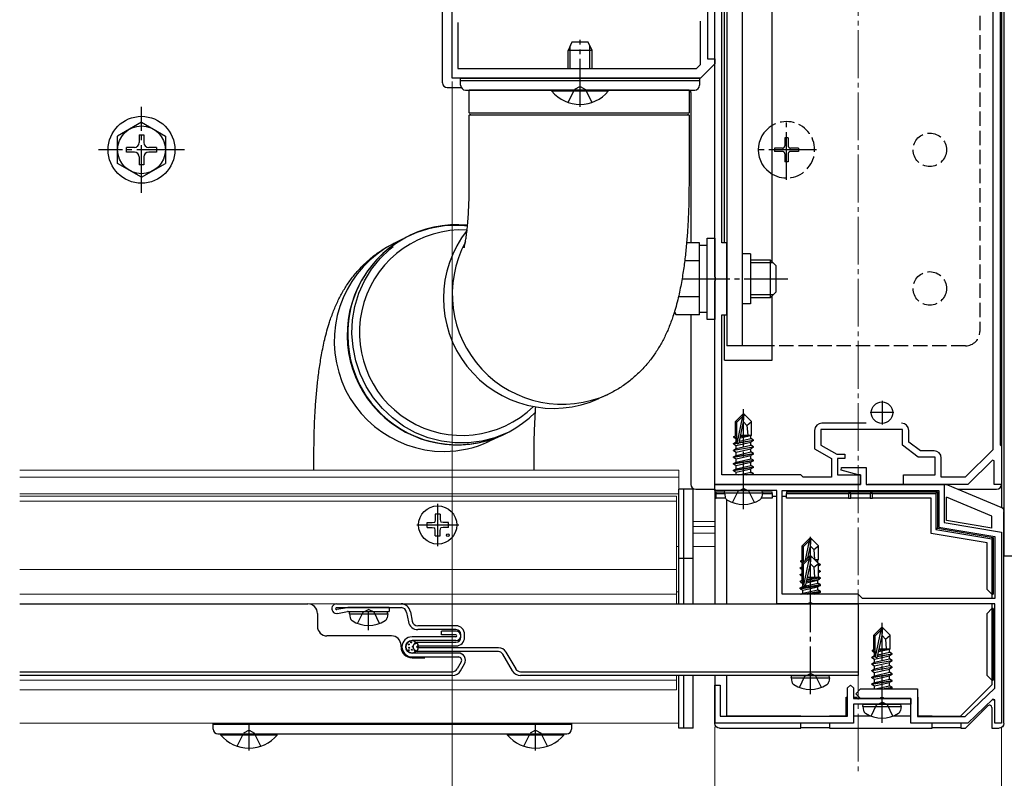
# Model space of a CAD drawing. Extents: x 0 to 2625, y 0 to 3928.
# Drawn here: x 1724 to 1930, y 1998 to 2157 of the extents above; entities that cross this region are included whole.
import ezdxf

# ---------------------------------------------------------------- set-up
doc = ezdxf.new("R2010")
doc.units = 0
doc.linetypes.add('YCENTER_1', pattern=[13, 10, -1, 1, -1])
doc.linetypes.add('YHIDDEN_1', pattern=[4, 3, -1])
for name, color, linetype, lineweight in [('YKK_11', 7, 'CONTINUOUS', 30), ('YKK_12', 2, 'CONTINUOUS', 13), ('YKK_13', 4, 'CONTINUOUS', 30), ('YKK_D', 6, 'CONTINUOUS', 13)]:
    doc.layers.add(name, color=color, linetype=linetype, lineweight=lineweight)

msp = doc.modelspace()

# ---------------------------------------------------------------- linework, layer by layer
at = {"layer": 'YKK_11', "linetype": 'ByBlock', "lineweight": -2, "ltscale": 0.5}
for p, q in [((1927.2, 2223.2), (1927.2, 2067.22)), ((1928.7, 2221.7), (1928.7, 2068.3)), ((1869, 2103.46), (1869, 2194.54)), ((1870.5, 2110.5), (1870.5, 2187.5)), ((1814, 2145), (1814, 2180)), ((1867.5, 2178.5), (1867.5, 2149)), ((1815.2, 2156.6), (1815.2, 2147)), ((1866, 2147.83), (1866, 2156.94)), ((1865.17, 2147), (1866, 2147.83)), ((1869, 2148), (1866, 2145)), ((1867.5, 2149), (1869, 2149)), ((1869, 2149), (1869, 2148)), ((1815.2, 2147), (1865.17, 2147)), ((1866, 2145), (1814, 2145)), ((1871.5, 2110.5), (1870.5, 2110.5)), ((1871.5, 2095.5), (1871.5, 2110.5)), ((1869.12, 2103.27), (1869, 2103.46)), ((1869, 2102.54), (1869.12, 2102.72)), ((1869, 2060), (1869, 2102.54)), ((1869.12, 2102.72), (1869.12, 2103.27)), ((1870.5, 2062), (1870.5, 2095.5)), ((1870.5, 2095.5), (1871.5, 2095.5)), ((1908.3, 2071.5), (1891.2, 2071.5)), ((1891.2, 2071.5), (1891.2, 2068.2)), ((1900.71, 2072.8), (1891.4, 2072.8)), ((1908.3, 2068.2), (1908.3, 2071.5)), ((1889.9, 2071.3), (1889.9, 2067.44)), ((1909.6, 2068.84), (1909.6, 2071.3)), ((1889.9, 2067.44), (1893.4, 2065.44)), ((1891.2, 2068.2), (1894.53, 2066.3)), ((1911.6, 2065.7), (1908.3, 2068.2)), ((1912.04, 2067), (1909.6, 2068.84)), ((1927.2, 2067.22), (1921.39, 2061.5)), ((1928.7, 2068.3), (1929, 2068)), ((1929, 2068), (1929, 2060)), ((1893.4, 2065.44), (1893.4, 2061.5)), ((1894.53, 2066.3), (1896.2, 2066.3)), ((1896.2, 2065.4), (1894.7, 2065.4)), ((1894.7, 2065.4), (1894.7, 2062)), ((1896.2, 2066.3), (1896.2, 2065.4)), ((1915.1, 2065.7), (1911.6, 2065.7)), ((1914.9, 2067), (1912.04, 2067)), ((1915.1, 2062), (1915.1, 2065.7)), ((1916.4, 2061.5), (1916.4, 2065.5)), ((1895.47, 2062.98), (1895.54, 2063.5)), ((1895.54, 2063.5), (1900.7, 2063.5)), ((1900.7, 2063.5), (1900.7, 2060)), ((1927.13, 2065.05), (1922, 2060)), ((1927.5, 2064.9), (1927.13, 2065.05)), ((1927.5, 2060), (1927.5, 2064.9)), ((1887, 2062), (1870.5, 2062)), ((1887.5, 2061.5), (1887, 2062)), ((1893.4, 2061.5), (1887.5, 2061.5)), ((1894.7, 2062), (1899.5, 2062)), ((1899, 2062), (1895.47, 2062.98)), ((1899.5, 2062), (1899, 2062)), ((1899.5, 2062), (1899.5, 2060)), ((1899.5, 2060), (1899.5, 2062)), ((1908.5, 2060), (1908.5, 2062)), ((1908.5, 2062), (1915.1, 2062)), ((1921.39, 2061.5), (1916.4, 2061.5)), ((1899.5, 2060), (1869, 2060)), ((1869, 2058.7), (1869, 2060)), ((1869, 2060), (1899.5, 2060)), ((1900.7, 2060), (1917, 2060)), ((1922, 2060), (1908.5, 2060)), ((1917, 2060), (1917, 2052)), ((1929, 2060), (1927.5, 2060)), ((1874.54, 2058.7), (1869, 2058.7)), ((1874.73, 2058.82), (1874.54, 2058.7)), ((1875.27, 2058.82), (1874.73, 2058.82)), ((1875.46, 2058.7), (1875.27, 2058.82)), ((1882, 2058.7), (1875.46, 2058.7)), ((1882, 2035), (1882, 2058.7)), ((1883.1, 2058.7), (1915.9, 2058.7)), ((1883.1, 2037), (1883.1, 2058.7)), ((1915.9, 2058.7), (1915.9, 2051.07)), ((1915.9, 2051.07), (1927.6, 2049.12)), ((1917, 2052), (1929, 2050)), ((1927.6, 2049.12), (1927.6, 2036.1)), ((1929, 2050), (1929, 2010)), ((1899, 2037), (1883.1, 2037)), ((1899.9, 2036.1), (1899, 2037)), ((1888.54, 2035), (1882, 2035)), ((1888.73, 2035.12), (1888.54, 2035)), ((1889.27, 2035.12), (1888.73, 2035.12)), ((1889.46, 2035), (1889.27, 2035.12)), ((1927.6, 2035), (1889.46, 2035)), ((1927.6, 2036.1), (1899.9, 2036.1)), ((1927.6, 2017.35), (1927.6, 2035)), ((1869, 2010), (1869, 2018)), ((1869, 2018), (1870.1, 2018)), ((1870.1, 2018), (1870.1, 2011.5)), ((1896.8, 2017.4), (1897.4, 2018)), ((1897.4, 2018), (1898, 2017.4)), ((1896.8, 2011.5), (1896.8, 2017.4)), ((1898, 2017.4), (1898, 2015.2)), ((1898.5, 2016.2), (1899.5, 2017.2)), ((1899.5, 2015.2), (1898.5, 2016.2)), ((1899.5, 2017.2), (1911.4, 2017.2)), ((1911.4, 2017.2), (1911.4, 2011.4)), ((1921.44, 2011.4), (1927.6, 2017.35)), ((1898, 2015.2), (1910, 2015.2)), ((1903.54, 2014), (1898, 2014)), ((1898, 2014), (1898, 2010)), ((1903.54, 2015.2), (1899.5, 2015.2)), ((1903.73, 2015.32), (1903.54, 2015.2)), ((1903.73, 2014.12), (1903.54, 2014)), ((1904.27, 2015.32), (1903.73, 2015.32)), ((1904.27, 2014.12), (1903.73, 2014.12)), ((1904.46, 2015.2), (1904.27, 2015.32)), ((1904.46, 2014), (1904.27, 2014.12)), ((1910, 2015.2), (1904.46, 2015.2)), ((1910, 2014), (1904.46, 2014)), ((1910, 2010), (1910, 2015.2)), ((1910, 2015.2), (1910, 2014)), ((1927.23, 2015.05), (1922, 2010)), ((1927.6, 2014.9), (1927.23, 2015.05)), ((1927.6, 2010), (1927.6, 2014.9)), ((1898, 2010), (1869, 2010)), ((1870.1, 2011.5), (1896.8, 2011.5)), ((1922, 2010), (1910, 2010)), ((1911.4, 2011.4), (1921.44, 2011.4)), ((1929, 2010), (1927.6, 2010))]:
    msp.add_line(p, q, dxfattribs=at)
at = {"layer": 'YKK_11', "ltscale": 0.5}
for p, q in [((1904, 2077.5), (1904, 2072.5)), ((1906.5, 2075), (1901.5, 2075))]:
    msp.add_line(p, q, dxfattribs=at)
at = {"layer": 'YKK_11', "linetype": 'ByBlock', "lineweight": -2, "ltscale": 0.5}
for centre, start, end in [((1891.4, 2071.3), 90, 180), ((1908.1, 2071.3), 0, 90), ((1914.9, 2065.5), 0, 90)]:
    msp.add_arc(centre, 1.5, start, end, dxfattribs=at)
at = {"layer": 'YKK_12', "linetype": 'YCENTER_1'}
msp.add_line((1899, 2493), (1899, 1999), dxfattribs=at)
at = {"layer": 'YKK_12'}
for p, q in [((1929, 2055.2), (1929, 2252)), ((1861.5, 2063), (1723.5, 2063)), ((1861.5, 2061.5), (1723.5, 2061.5)), ((1861.5, 2063), (1861.5, 2035)), ((1861.5, 2058), (1723.5, 2058)), ((1861, 2057.5), (1723.5, 2057.5)), ((1861, 2035), (1861, 2057.5)), ((1861, 2056.5), (1723.5, 2056.5)), ((1869, 2052.2), (1864.5, 2052.2)), ((1869, 2051.2), (1864.5, 2051.2)), ((1869, 2049.8), (1864.5, 2049.8)), ((1861.5, 2047), (1861, 2047)), ((1869, 2047), (1864.5, 2047)), ((1861, 2042.2), (1723.5, 2042.2)), ((1861, 2037), (1723.5, 2037)), ((1861.5, 2037.5), (1861, 2037.5)), ((1861, 2035), (1723.5, 2035)), ((1861, 2017), (1861, 2020)), ((1861.5, 2020), (1861.5, 2010)), ((1861, 2019), (1723.5, 2019)), ((1861, 2017), (1723.5, 2017)), ((1861.5, 2010), (1723.5, 2010))]:
    msp.add_line(p, q, dxfattribs=at)
at = {"layer": 'YKK_13'}
for p, q in [((1929, 2254), (1929, 2055.2)), ((1929.5, 2253), (1929.5, 2045)), ((1929, 2231), (1929, 2060)), ((1871.5, 2209), (1871.5, 2089)), ((1874.7, 2192.5), (1874.7, 2089)), ((1881, 2106.6), (1881, 2192.5)), ((1871, 2110.5), (1871, 2187.5)), ((1812, 2144), (1812, 2180)), ((1839.1, 2152.5), (1838.3, 2150.8)), ((1838.73, 2147), (1838.73, 2151.72)), ((1842.5, 2152.5), (1839.1, 2152.5)), ((1843.3, 2150.8), (1842.5, 2152.5)), ((1842.87, 2147), (1842.87, 2151.72)), ((1838.3, 2147), (1838.3, 2150.8)), ((1843.3, 2150.8), (1838.3, 2150.8)), ((1843.3, 2147), (1843.3, 2150.8)), ((1815.8, 2143.5), (1815.8, 2145)), ((1815.8, 2145), (1865.8, 2145)), ((1815.8, 2144.5), (1865.8, 2144.5)), ((1865.8, 2145), (1865.8, 2143.5)), ((1813, 2143), (1815.93, 2143)), ((1816.8, 2142.5), (1840.8, 2142.5)), ((1817.6, 2137.75), (1817.6, 2142.5)), ((1818, 2142.5), (1817.6, 2142.5)), ((1863.6, 2142.5), (1818, 2142.5)), ((1834.9, 2142.5), (1846.7, 2142.5)), ((1834.9, 2142.25), (1834.9, 2142.5)), ((1846.7, 2142.25), (1834.9, 2142.25)), ((1840.8, 2142.5), (1864.8, 2142.5)), ((1846.7, 2142.25), (1846.7, 2142.5)), ((1863.6, 2142.5), (1863.6, 2137.75)), ((1864, 2142), (1864, 2110.5)), ((1817.6, 2137.75), (1863.6, 2137.75)), ((1749, 2135.75), (1744, 2132.86)), ((1749, 2135.75), (1754, 2132.86)), ((1817.6, 2122.5), (1817.6, 2137.25)), ((1818, 2137.25), (1817.6, 2137.25)), ((1863.6, 2137.25), (1818, 2137.25)), ((1863.6, 2137.25), (1863.6, 2122.5)), ((1748.5, 2133.15), (1748.5, 2131.5)), ((1748.5, 2133.15), (1749.5, 2133.15)), ((1749.5, 2133.15), (1749.5, 2131.5)), ((1744, 2127.13), (1744, 2132.86)), ((1754, 2132.86), (1754, 2127.13)), ((1747.5, 2130.5), (1745.85, 2130.5)), ((1745.85, 2129.5), (1745.85, 2130.5)), ((1747.5, 2129.5), (1745.85, 2129.5)), ((1752.15, 2130.5), (1750.5, 2130.5)), ((1752.15, 2129.5), (1750.5, 2129.5)), ((1752.15, 2130.5), (1752.15, 2129.5)), ((1749, 2124.25), (1744, 2127.13)), ((1748.5, 2128.5), (1748.5, 2126.85)), ((1749, 2124.25), (1754, 2127.13)), ((1749.5, 2128.5), (1749.5, 2126.85)), ((1749.5, 2126.85), (1748.5, 2126.85)), ((1865.8, 2110.5), (1863.09, 2110.5)), ((1865.8, 2095.49), (1865.8, 2110.5)), ((1867.4, 2111.5), (1869, 2111.5)), ((1867.4, 2094.5), (1867.4, 2111.5)), ((1869, 2111.5), (1869, 2094.5)), ((1798.92, 2107.23), (1800.96, 2109.2)), ((1800.96, 2109.2), (1801.7, 2109.8)), ((1865.8, 2110.05), (1867.4, 2110.05)), ((1797.15, 2105.01), (1798.92, 2107.23)), ((1865.8, 2106.75), (1862.69, 2106.75)), ((1876.5, 2108.2), (1874.7, 2108.2)), ((1876.5, 2108.2), (1876.5, 2097.8)), ((1876.5, 2107), (1880.6, 2107)), ((1881.25, 2106.35), (1876.5, 2106.35)), ((1880.6, 2107), (1880.6, 2099)), ((1881.8, 2105.8), (1880.6, 2107)), ((1795.67, 2102.58), (1797.15, 2105.01)), ((1881.8, 2105.8), (1881.8, 2100.2)), ((1794.5, 2099.98), (1795.67, 2102.58)), ((1881.8, 2100.2), (1880.6, 2099)), ((1793.67, 2097.24), (1794.5, 2099.98)), ((1865.8, 2099.25), (1861.39, 2099.25)), ((1881.25, 2099.65), (1876.5, 2099.65)), ((1880.6, 2099), (1876.5, 2099)), ((1881, 2086), (1881, 2099.4)), ((1793.18, 2094.41), (1793.67, 2097.24)), ((1860.54, 2096.08), (1860.88, 2095.49)), ((1876.5, 2097.8), (1874.7, 2097.8)), ((1793.05, 2091.54), (1793.18, 2094.41)), ((1865.8, 2095.49), (1860.88, 2095.49)), ((1864, 2095.49), (1864, 2060)), ((1867.4, 2095.95), (1865.8, 2095.95)), ((1869, 2094.5), (1867.4, 2094.5)), ((1871, 2086), (1871, 2095.5)), ((1793.27, 2088.67), (1793.05, 2091.54)), ((1793.85, 2085.84), (1793.27, 2088.67)), ((1881, 2089), (1871.5, 2089)), ((1794.77, 2083.11), (1793.85, 2085.84)), ((1871, 2086), (1881, 2086)), ((1796.02, 2080.5), (1794.77, 2083.11)), ((1797.58, 2078.07), (1796.02, 2080.5)), ((1799.43, 2075.86), (1797.58, 2078.07)), ((1846.58, 2078.8), (1844.74, 2077.93)), ((1801.53, 2073.89), (1799.43, 2075.86)), ((1803.85, 2072.2), (1801.53, 2073.89)), ((1874.85, 2074.7), (1873.3, 2073.15)), ((1873.6, 2073.02), (1874.85, 2074.27)), ((1873.67, 2068.58), (1874.85, 2074.27)), ((1875.15, 2074.7), (1874.85, 2074.7)), ((1874.85, 2074.27), (1874.85, 2074.7)), ((1875, 2073.08), (1875, 2074.7)), ((1875, 2073.08), (1875.15, 2074.7)), ((1875.15, 2074.7), (1876.7, 2073.15)), ((1806.36, 2070.81), (1803.85, 2072.2)), ((1873.3, 2070.18), (1873.3, 2073.15)), ((1873.3, 2073.15), (1873.6, 2073.02)), ((1873.6, 2068.75), (1873.6, 2073.02)), ((1874.09, 2068.69), (1875, 2073.08)), ((1875, 2073.08), (1875.74, 2072.34)), ((1875.74, 2072.34), (1876.7, 2073.15)), ((1875.74, 2072.34), (1875.9, 2070.3)), ((1876.7, 2070.3), (1876.7, 2073.15)), ((1809.02, 2069.75), (1806.36, 2070.81)), ((1811.78, 2069.03), (1809.02, 2069.75)), ((1822.99, 2069.75), (1820.25, 2069.03)), ((1824.54, 2070.3), (1821.83, 2069.01)), ((1825.53, 2070.78), (1822.99, 2069.75)), ((1873, 2070.01), (1873.3, 2070.18)), ((1873, 2070.01), (1873.6, 2070.12)), ((1873, 2069.79), (1873, 2070.01)), ((1873, 2069.79), (1873.6, 2069.89)), ((1873, 2069.79), (1873.45, 2069.53)), ((1873.3, 2070.3), (1873.6, 2070.3)), ((1873.45, 2069.53), (1873.6, 2069.56)), ((1873.45, 2068.87), (1873.45, 2069.53)), ((1874.1, 2068.75), (1877.1, 2069.25)), ((1874.16, 2069.03), (1876.55, 2069.57)), ((1874.3, 2069.72), (1876.55, 2070.23)), ((1874.37, 2070.02), (1876.08, 2070.3)), ((1874.42, 2070.28), (1874.5, 2070.3)), ((1874.42, 2070.3), (1876.7, 2070.3)), ((1876.7, 2070.3), (1876.55, 2070.23)), ((1876.55, 2069.57), (1876.55, 2070.23)), ((1877.1, 2069.25), (1876.55, 2069.57)), ((1877.1, 2069.15), (1877.1, 2069.25)), ((1814.6, 2068.67), (1811.78, 2069.03)), ((1817.44, 2068.67), (1814.6, 2068.67)), ((1820.25, 2069.03), (1817.44, 2068.67)), ((1872.9, 2068.55), (1873.45, 2068.87)), ((1872.9, 2068.55), (1873.61, 2068.67)), ((1873.67, 2068.58), (1872.9, 2068.45)), ((1872.9, 2068.45), (1872.9, 2068.55)), ((1872.9, 2068.45), (1873.45, 2068.13)), ((1872.9, 2067.15), (1877.1, 2067.85)), ((1877.1, 2067.75), (1872.9, 2067.05)), ((1872.9, 2067.15), (1873.45, 2067.47)), ((1873.45, 2068.87), (1873.6, 2068.9)), ((1873.45, 2068.13), (1876.55, 2068.83)), ((1873.45, 2067.47), (1876.55, 2068.17)), ((1873.45, 2067.47), (1873.45, 2068.13)), ((1873.45, 2066.73), (1876.55, 2067.43)), ((1877.1, 2069.15), (1874.07, 2068.64)), ((1877.1, 2069.15), (1876.55, 2068.83)), ((1876.55, 2068.17), (1876.55, 2068.83)), ((1877.1, 2067.85), (1876.55, 2068.17)), ((1877.1, 2067.75), (1876.55, 2067.43)), ((1876.55, 2066.77), (1876.55, 2067.43)), ((1877.1, 2067.75), (1877.1, 2067.85)), ((1785.1, 2063), (1785.1, 2066.89)), ((1831.1, 2066.89), (1831.1, 2063)), ((1872.9, 2067.05), (1872.9, 2067.15)), ((1872.9, 2067.05), (1873.45, 2066.73)), ((1872.9, 2065.75), (1877.1, 2066.45)), ((1877.1, 2066.35), (1872.9, 2065.65)), ((1872.9, 2065.75), (1873.45, 2066.07)), ((1872.9, 2065.65), (1872.9, 2065.75)), ((1872.9, 2065.65), (1873.45, 2065.33)), ((1873.45, 2066.07), (1876.55, 2066.77)), ((1873.45, 2066.07), (1873.45, 2066.73)), ((1873.45, 2065.33), (1876.55, 2066.03)), ((1873.45, 2064.67), (1876.55, 2065.37)), ((1873.45, 2064.67), (1873.45, 2065.33)), ((1877.1, 2066.45), (1876.55, 2066.77)), ((1877.1, 2066.35), (1876.55, 2066.03)), ((1876.55, 2065.37), (1876.55, 2066.03)), ((1877.1, 2065.05), (1876.55, 2065.37)), ((1877.1, 2066.35), (1877.1, 2066.45)), ((1872.9, 2064.35), (1877.1, 2065.05)), ((1877.1, 2064.95), (1872.9, 2064.25)), ((1872.9, 2064.35), (1873.45, 2064.67)), ((1872.9, 2064.25), (1872.9, 2064.35)), ((1872.9, 2064.25), (1873.45, 2063.93)), ((1872.9, 2062.95), (1877.1, 2063.65)), ((1877.1, 2063.55), (1872.9, 2062.85)), ((1872.9, 2062.95), (1873.45, 2063.27)), ((1873.45, 2063.93), (1876.55, 2064.63)), ((1873.45, 2063.27), (1876.55, 2063.97)), ((1873.45, 2063.27), (1873.45, 2063.93)), ((1873.45, 2062.53), (1876.55, 2063.23)), ((1877.1, 2064.95), (1876.55, 2064.63)), ((1876.55, 2063.97), (1876.55, 2064.63)), ((1877.1, 2063.65), (1876.55, 2063.97)), ((1877.1, 2063.55), (1876.55, 2063.23)), ((1876.55, 2062.57), (1876.55, 2063.23)), ((1877.1, 2064.95), (1877.1, 2065.05)), ((1877.1, 2063.55), (1877.1, 2063.65)), ((1872.9, 2062.85), (1872.9, 2062.95)), ((1872.9, 2062.85), (1873.45, 2062.53)), ((1873.45, 2062), (1873.45, 2062.53)), ((1874.04, 2062), (1876.55, 2062.57)), ((1875.6, 2062), (1877.1, 2062.25)), ((1877.1, 2062.15), (1876.2, 2062)), ((1877.1, 2062.25), (1876.55, 2062.57)), ((1877.1, 2062.15), (1876.84, 2062)), ((1877.1, 2062.15), (1877.1, 2062.25)), ((1861.5, 2035), (1861.5, 2059)), ((1862.5, 2059), (1861.5, 2059)), ((1862.5, 2035), (1862.5, 2059)), ((1864.5, 2059), (1862.5, 2059)), ((1862.5, 2035), (1862.5, 2059)), ((1864.5, 2035), (1864.5, 2059)), ((1865, 2059), (1869, 2059)), ((1869, 2059), (1869, 2058.4)), ((1899.2, 2060), (1870, 2060)), ((1917.3, 2060), (1901, 2060)), ((1917.68, 2059.92), (1928.89, 2055.25)), ((1919.9, 2059), (1928, 2059)), ((1869, 2058.4), (1869.3, 2058.1)), ((1869, 2058.4), (1869, 2057.1)), ((1869, 2058.4), (1871.04, 2058.4)), ((1869, 2057.1), (1869.3, 2057.1)), ((1869, 2057.1), (1869, 2035)), ((1869.3, 2057.1), (1869.3, 2058.1)), ((1869.3, 2058.1), (1871.02, 2058.1)), ((1871.25, 2057.1), (1869.3, 2057.1)), ((1871, 2058.2), (1871.09, 2058.7)), ((1871, 2058.2), (1871.14, 2057.4)), ((1871, 2058.2), (1879, 2058.2)), ((1871.09, 2058.7), (1878.91, 2058.7)), ((1881, 2057.1), (1878.75, 2057.1)), ((1879, 2058.2), (1878.86, 2057.4)), ((1879, 2058.2), (1878.91, 2058.7)), ((1878.96, 2058.4), (1881, 2058.4)), ((1878.98, 2058.1), (1881, 2058.1)), ((1881, 2058.1), (1881, 2058.4)), ((1881, 2058.1), (1881, 2057.1)), ((1881, 2057.5), (1882, 2057.5)), ((1883.1, 2057.5), (1884, 2057.5)), ((1884, 2058.4), (1884, 2058.1)), ((1884, 2058.4), (1915.6, 2058.4)), ((1884, 2058.1), (1897, 2058.1)), ((1884, 2057.1), (1884, 2058.1)), ((1897, 2057.1), (1884, 2057.1)), ((1897.5, 2058.1), (1897, 2058.1)), ((1897, 2058.1), (1897, 2057.1)), ((1897, 2057.1), (1897.5, 2057.1)), ((1897.5, 2057.1), (1897.5, 2058.1)), ((1897.5, 2058.1), (1901.5, 2058.1)), ((1901.5, 2057.1), (1897.5, 2057.1)), ((1901.5, 2058.1), (1901.5, 2057.1)), ((1902, 2058.1), (1901.5, 2058.1)), ((1901.5, 2057.1), (1902, 2057.1)), ((1902, 2057.1), (1902, 2058.1)), ((1902, 2058.1), (1915.3, 2058.1)), ((1914.3, 2057.1), (1902, 2057.1)), ((1914.3, 2049.71), (1914.3, 2057.1)), ((1915.6, 2058.4), (1915.3, 2058.1)), ((1915.3, 2058.1), (1915.3, 2050.56)), ((1915.6, 2058.4), (1915.6, 2050.81)), ((1917.5, 2052.42), (1917.5, 2057.29)), ((1927, 2053.33), (1917.5, 2057.29)), ((1871.5, 2035), (1871.5, 2056.82)), ((1929.5, 2055), (1929.25, 2055)), ((1810.5, 2053.74), (1810.48, 2052.63)), ((1811.5, 2053.74), (1811.52, 2052.63)), ((1927, 2050.84), (1927, 2053.33)), ((1929.5, 2010), (1929.5, 2054.33)), ((1808.76, 2052), (1809.86, 2052.02)), ((1808.76, 2051), (1809.86, 2050.98)), ((1809.86, 2052.02), (1810.38, 2052.12)), ((1809.86, 2050.98), (1810.38, 2050.88)), ((1810.48, 2052.63), (1810.38, 2052.12)), ((1810.48, 2050.36), (1810.38, 2050.88)), ((1811.52, 2052.63), (1811.62, 2052.12)), ((1811.52, 2050.36), (1811.62, 2050.88)), ((1812.14, 2052.02), (1811.62, 2052.12)), ((1812.14, 2050.98), (1811.62, 2050.88)), ((1813.24, 2052), (1812.14, 2052.02)), ((1813.24, 2051), (1812.14, 2050.98)), ((1915.6, 2050.81), (1915.3, 2050.56)), ((1915.6, 2050.81), (1927.3, 2048.86)), ((1927, 2050.84), (1917.5, 2052.42)), ((1810.5, 2049.25), (1810.48, 2050.36)), ((1811.5, 2049.25), (1811.52, 2050.36)), ((1888.85, 2048.7), (1887.3, 2047.15)), ((1889.15, 2048.7), (1888.85, 2048.7)), ((1888.85, 2048.27), (1888.85, 2048.7)), ((1889, 2047.07), (1889, 2048.7)), ((1889, 2047.07), (1889.15, 2048.7)), ((1889.15, 2048.7), (1890.7, 2047.15)), ((1926, 2047.76), (1914.3, 2049.71)), ((1915.3, 2050.56), (1927, 2048.61)), ((1927.3, 2048.86), (1927, 2048.61)), ((1927.3, 2048.86), (1927.3, 2037)), ((1887.3, 2044.18), (1887.3, 2047.15)), ((1887.3, 2047.15), (1887.6, 2047.02)), ((1887.6, 2047.02), (1888.85, 2048.27)), ((1887.6, 2043.75), (1887.6, 2047.02)), ((1887.99, 2044.14), (1888.85, 2048.27)), ((1888.5, 2044.64), (1889, 2047.07)), ((1889, 2047.07), (1889.74, 2046.34)), ((1889.74, 2046.34), (1890.7, 2047.15)), ((1890.7, 2044.3), (1890.7, 2047.15)), ((1926, 2038), (1926, 2047.76)), ((1927, 2048.61), (1927, 2037)), ((1888.85, 2045), (1887.3, 2043.45)), ((1887.6, 2043.32), (1888.85, 2044.57)), ((1887.67, 2038.88), (1888.85, 2044.57)), ((1889.15, 2045), (1888.85, 2045)), ((1888.85, 2044.57), (1888.85, 2045)), ((1889, 2043.38), (1889, 2045)), ((1889, 2043.38), (1889.15, 2045)), ((1889.15, 2045), (1890.7, 2043.45)), ((1889.74, 2046.34), (1889.9, 2044.3)), ((1949.5, 2045), (1929.5, 2045)), ((1862.5, 2044.5), (1861.5, 2044.5)), ((1864.5, 2044.5), (1862.5, 2044.5)), ((1886.9, 2042.55), (1887.3, 2042.78)), ((1886.9, 2042.55), (1887.3, 2042.61)), ((1886.9, 2042.45), (1886.9, 2042.55)), ((1887.3, 2042.51), (1886.9, 2042.45)), ((1887, 2044), (1887.3, 2044.18)), ((1887, 2044), (1887.6, 2044.12)), ((1887, 2043.79), (1887, 2044)), ((1887, 2043.79), (1887.6, 2043.89)), ((1887, 2043.79), (1887.41, 2043.55)), ((1887.3, 2044.3), (1887.6, 2044.3)), ((1887.3, 2039.88), (1887.3, 2043.45)), ((1887.3, 2043.45), (1887.6, 2043.32)), ((1887.6, 2039.05), (1887.6, 2043.32)), ((1888.09, 2038.99), (1889, 2043.38)), ((1889, 2043.38), (1889.74, 2042.64)), ((1889.74, 2042.64), (1890.7, 2043.45)), ((1889.74, 2042.64), (1889.9, 2040.6)), ((1889.85, 2044.3), (1890.7, 2044.3)), ((1889.88, 2044.26), (1890.08, 2044.3)), ((1890.04, 2044.11), (1890.55, 2044.23)), ((1890.7, 2044.3), (1890.55, 2044.23)), ((1890.55, 2043.6), (1890.55, 2044.23)), ((1891.1, 2043.25), (1890.63, 2043.52)), ((1890.7, 2040.25), (1890.7, 2043.45)), ((1890.7, 2043.18), (1891.1, 2043.25)), ((1891.1, 2043.15), (1890.7, 2043.08)), ((1891.1, 2043.15), (1890.7, 2042.91)), ((1891.1, 2043.15), (1891.1, 2043.25)), ((1886.9, 2042.45), (1887.3, 2042.21)), ((1886.9, 2041.15), (1887.3, 2041.38)), ((1886.9, 2041.15), (1887.3, 2041.21)), ((1886.9, 2041.05), (1886.9, 2041.15)), ((1887.3, 2041.11), (1886.9, 2041.05)), ((1886.9, 2041.05), (1887.3, 2040.81)), ((1887.3, 2040.6), (1887.6, 2040.6)), ((1888.29, 2039.96), (1890.7, 2040.42)), ((1888.33, 2040.17), (1890.25, 2040.6)), ((1888.42, 2040.6), (1890.7, 2040.6)), ((1891.1, 2041.85), (1890.7, 2042.08)), ((1890.7, 2041.78), (1891.1, 2041.85)), ((1891.1, 2041.75), (1890.7, 2041.68)), ((1891.1, 2041.75), (1890.7, 2041.51)), ((1891.1, 2040.45), (1890.7, 2040.68)), ((1890.7, 2040.38), (1891.1, 2040.45)), ((1891.1, 2041.75), (1891.1, 2041.85)), ((1891.1, 2040.35), (1891.1, 2040.45)), ((1886.9, 2039.75), (1887.3, 2039.98)), ((1886.9, 2039.75), (1887.14, 2039.79)), ((1886.9, 2039.65), (1886.9, 2039.75)), ((1887, 2039.66), (1886.9, 2039.65)), ((1886.9, 2039.65), (1887, 2039.59)), ((1891.1, 2038.95), (1886.9, 2038.25)), ((1886.9, 2038.15), (1891.1, 2038.85)), ((1886.9, 2038.35), (1887.45, 2038.66)), ((1886.9, 2038.25), (1887.45, 2038.57)), ((1886.9, 2038.35), (1887.14, 2038.39)), ((1886.9, 2038.25), (1886.9, 2038.35)), ((1887, 2039.71), (1887.45, 2039.97)), ((1887, 2039.71), (1887.3, 2039.88)), ((1887, 2039.71), (1887.6, 2039.82)), ((1887, 2039.49), (1887, 2039.71)), ((1887, 2039.49), (1887.6, 2039.59)), ((1887, 2039.49), (1887.45, 2039.23)), ((1887.45, 2039.97), (1887.6, 2040)), ((1890.55, 2039.27), (1887.45, 2038.57)), ((1887.45, 2039.23), (1887.6, 2039.26)), ((1887.45, 2038.66), (1887.45, 2039.23)), ((1887.45, 2038.57), (1887.45, 2039.23)), ((1887.45, 2037.83), (1890.55, 2038.53)), ((1888.17, 2039.39), (1890.55, 2039.93)), ((1888.24, 2039.69), (1890.9, 2040.13)), ((1890.9, 2040.13), (1890.55, 2039.93)), ((1890.55, 2039.36), (1890.55, 2039.93)), ((1890.55, 2039.27), (1890.55, 2039.93)), ((1891.1, 2039.05), (1890.55, 2039.36)), ((1891.1, 2038.95), (1890.55, 2039.27)), ((1891.1, 2038.85), (1890.55, 2038.53)), ((1890.55, 2037.96), (1890.55, 2038.53)), ((1890.55, 2037.87), (1890.55, 2038.53)), ((1891.1, 2040.35), (1890.7, 2040.28)), ((1890.9, 2040.13), (1890.7, 2040.25)), ((1891.1, 2040.35), (1890.82, 2040.18)), ((1890.97, 2039.02), (1891.1, 2039.05)), ((1891.1, 2038.95), (1891.1, 2039.05)), ((1891.1, 2038.85), (1891.1, 2038.95)), ((1886.9, 2038.15), (1886.9, 2038.25)), ((1886.9, 2038.15), (1887.45, 2037.83)), ((1886.99, 2037), (1887.45, 2037.26)), ((1887.16, 2037), (1887.45, 2037.17)), ((1890.55, 2037.87), (1887.45, 2037.17)), ((1887.45, 2037.26), (1887.45, 2037.83)), ((1887.45, 2037.17), (1887.45, 2037.83)), ((1891.1, 2037.55), (1887.8, 2037)), ((1888.4, 2037), (1891.1, 2037.45)), ((1889.96, 2037), (1890.55, 2037.13)), ((1891.1, 2037.65), (1890.55, 2037.96)), ((1891.1, 2037.55), (1890.55, 2037.87)), ((1891.1, 2037.45), (1890.55, 2037.13)), ((1890.55, 2037), (1890.55, 2037.13)), ((1890.55, 2037), (1890.55, 2037.13)), ((1890.97, 2037.62), (1891.1, 2037.65)), ((1891.1, 2037.55), (1891.1, 2037.65)), ((1891.1, 2037.45), (1891.1, 2037.55)), ((1927, 2037), (1926, 2038)), ((1927, 2037), (1927.3, 2037)), ((1927, 2037), (1927, 2036.1)), ((1723.5, 2035), (1783.82, 2035)), ((1789.82, 2035), (1803.32, 2035)), ((1803.32, 2035), (1899, 2035)), ((1899, 2035), (1899, 2020)), ((1927, 2035), (1927, 2034)), ((1785.82, 2033), (1785.82, 2030.3)), ((1789.82, 2034.2), (1803.32, 2034.2)), ((1792.04, 2034.19), (1789.85, 2033.8)), ((1789.99, 2033.01), (1792.11, 2033.39)), ((1792.82, 2034.2), (1792.18, 2034.2)), ((1792.25, 2033.4), (1800.82, 2033.4)), ((1800.82, 2034.2), (1792.51, 2034.2)), ((1792.53, 2032.9), (1792.62, 2033.4)), ((1792.53, 2032.9), (1792.67, 2032.1)), ((1792.53, 2032.9), (1800.53, 2032.9)), ((1792.62, 2033.4), (1800.44, 2033.4)), ((1800.53, 2032.9), (1800.39, 2032.1)), ((1800.53, 2032.9), (1800.44, 2033.4)), ((1800.82, 2034.2), (1800.82, 2033.4)), ((1804.5, 2033.21), (1804.86, 2031.24)), ((1805.29, 2033.36), (1805.65, 2031.38)), ((1926, 2033), (1927, 2034)), ((1926, 2020), (1926, 2033)), ((1927, 2034), (1927, 2019)), ((1927.3, 2034), (1927, 2034)), ((1927.3, 2034), (1927.3, 2019)), ((1814.82, 2030.4), (1806.83, 2030.4)), ((1801.32, 2028.3), (1787.82, 2028.3)), ((1814.82, 2028.1), (1805.62, 2028.1)), ((1814.82, 2029.6), (1806.83, 2029.6)), ((1811.82, 2028.5), (1811.82, 2029.3)), ((1814.82, 2029.3), (1811.82, 2029.3)), ((1814.82, 2028.5), (1811.82, 2028.5)), ((1815.82, 2028), (1815.82, 2028.6)), ((1816.62, 2028), (1816.62, 2028.6)), ((1903.85, 2030), (1902.3, 2028.45)), ((1902.3, 2025.48), (1902.3, 2028.45)), ((1902.3, 2028.45), (1902.6, 2028.32)), ((1902.6, 2028.32), (1903.85, 2029.57)), ((1902.6, 2024.05), (1902.6, 2028.32)), ((1902.67, 2023.88), (1903.85, 2029.57)), ((1903.09, 2023.99), (1904, 2028.38)), ((1904.15, 2030), (1903.85, 2030)), ((1903.85, 2029.57), (1903.85, 2030)), ((1904, 2028.38), (1904, 2030)), ((1904, 2028.38), (1904.15, 2030)), ((1904, 2028.38), (1904.74, 2027.64)), ((1904.15, 2030), (1905.7, 2028.45)), ((1904.74, 2027.64), (1905.7, 2028.45)), ((1905.7, 2025.6), (1905.7, 2028.45)), ((1803.32, 2026), (1803.32, 2026.3)), ((1814.82, 2027.3), (1805.62, 2027.3)), ((1806.82, 2027), (1814.82, 2027)), ((1806.82, 2026.2), (1814.82, 2026.2)), ((1904.74, 2027.64), (1904.9, 2025.6)), ((1815.32, 2024.7), (1805.62, 2024.7)), ((1823.74, 2025.8), (1806.82, 2025.8)), ((1823.74, 2025), (1806.82, 2025)), ((1826.62, 2021), (1824.6, 2024.5)), ((1825.29, 2024.9), (1827.32, 2021.4)), ((1901.9, 2023.85), (1902.45, 2024.17)), ((1901.9, 2023.85), (1902.61, 2023.97)), ((1902, 2025.31), (1902.3, 2025.48)), ((1902, 2025.31), (1902.6, 2025.42)), ((1902, 2025.09), (1902, 2025.31)), ((1902, 2025.09), (1902.6, 2025.19)), ((1902, 2025.09), (1902.45, 2024.83)), ((1902.3, 2025.6), (1902.6, 2025.6)), ((1902.45, 2024.83), (1902.6, 2024.86)), ((1902.45, 2024.17), (1902.45, 2024.83)), ((1902.45, 2024.17), (1902.6, 2024.2)), ((1902.45, 2023.43), (1905.55, 2024.13)), ((1906.1, 2024.45), (1903.07, 2023.94)), ((1903.1, 2024.05), (1906.1, 2024.55)), ((1903.16, 2024.33), (1905.55, 2024.87)), ((1903.3, 2025.02), (1905.55, 2025.53)), ((1903.37, 2025.32), (1905.08, 2025.6)), ((1903.42, 2025.58), (1903.5, 2025.6)), ((1903.42, 2025.6), (1905.7, 2025.6)), ((1905.7, 2025.6), (1905.55, 2025.53)), ((1905.55, 2024.87), (1905.55, 2025.53)), ((1906.1, 2024.55), (1905.55, 2024.87)), ((1906.1, 2024.45), (1905.55, 2024.13)), ((1905.55, 2023.47), (1905.55, 2024.13)), ((1906.1, 2024.45), (1906.1, 2024.55)), ((1805.62, 2023.9), (1815.32, 2023.9)), ((1805.62, 2023.7), (1808.32, 2023.7)), ((1815.92, 2022.85), (1815.08, 2021.4)), ((1815.78, 2021), (1816.61, 2022.45)), ((1902.67, 2023.88), (1901.9, 2023.75)), ((1901.9, 2023.75), (1901.9, 2023.85)), ((1901.9, 2023.75), (1902.45, 2023.43)), ((1901.9, 2022.45), (1906.1, 2023.15)), ((1906.1, 2023.05), (1901.9, 2022.35)), ((1901.9, 2022.45), (1902.45, 2022.77)), ((1901.9, 2022.35), (1901.9, 2022.45)), ((1901.9, 2022.35), (1902.45, 2022.03)), ((1902.45, 2022.77), (1905.55, 2023.47)), ((1902.45, 2022.77), (1902.45, 2023.43)), ((1902.45, 2022.03), (1905.55, 2022.73)), ((1902.45, 2021.37), (1905.55, 2022.07)), ((1902.45, 2021.37), (1902.45, 2022.03)), ((1906.1, 2023.15), (1905.55, 2023.47)), ((1906.1, 2023.05), (1905.55, 2022.73)), ((1905.55, 2022.07), (1905.55, 2022.73)), ((1906.1, 2021.75), (1905.55, 2022.07)), ((1906.1, 2023.05), (1906.1, 2023.15)), ((1723.5, 2020.8), (1814.05, 2020.8)), ((1814.05, 2020), (1723.5, 2020)), ((1828.35, 2020.8), (1899, 2020.8)), ((1899, 2020), (1828.35, 2020)), ((1861.5, 2009), (1861.5, 2020)), ((1862.5, 2009), (1862.5, 2020)), ((1862.5, 2009), (1862.5, 2020)), ((1864.5, 2009), (1864.5, 2020)), ((1869, 2020), (1869, 2010)), ((1871.5, 2011.5), (1871.5, 2020)), ((1885, 2019.5), (1885.09, 2020)), ((1885.09, 2020), (1892.91, 2020)), ((1893, 2019.5), (1892.91, 2020)), ((1901.9, 2021.05), (1906.1, 2021.75)), ((1906.1, 2021.65), (1901.9, 2020.95)), ((1901.9, 2021.05), (1902.45, 2021.37)), ((1901.9, 2020.95), (1901.9, 2021.05)), ((1901.9, 2020.95), (1902.45, 2020.63)), ((1901.9, 2019.65), (1906.1, 2020.35)), ((1906.1, 2020.25), (1901.9, 2019.55)), ((1901.9, 2019.65), (1902.45, 2019.97)), ((1902.45, 2020.63), (1905.55, 2021.33)), ((1902.45, 2019.97), (1905.55, 2020.67)), ((1902.45, 2019.97), (1902.45, 2020.63)), ((1902.45, 2019.23), (1905.55, 2019.93)), ((1906.1, 2021.65), (1905.55, 2021.33)), ((1905.55, 2020.67), (1905.55, 2021.33)), ((1906.1, 2020.35), (1905.55, 2020.67)), ((1906.1, 2020.25), (1905.55, 2019.93)), ((1905.55, 2019.27), (1905.55, 2019.93)), ((1906.1, 2021.65), (1906.1, 2021.75)), ((1906.1, 2020.25), (1906.1, 2020.35)), ((1927, 2019), (1926, 2020)), ((1885, 2019.5), (1885.14, 2018.7)), ((1885, 2019.5), (1893, 2019.5)), ((1893, 2019.5), (1892.86, 2018.7)), ((1901.9, 2019.55), (1901.9, 2019.65)), ((1901.9, 2019.55), (1902.45, 2019.23)), ((1901.9, 2018.25), (1906.1, 2018.95)), ((1906.1, 2018.85), (1901.9, 2018.15)), ((1901.9, 2018.25), (1902.45, 2018.57)), ((1901.9, 2018.15), (1901.9, 2018.25)), ((1901.9, 2018.15), (1902.45, 2017.83)), ((1902.45, 2018.57), (1905.55, 2019.27)), ((1902.45, 2018.57), (1902.45, 2019.23)), ((1902.45, 2017.83), (1905.55, 2018.53)), ((1902.45, 2017.2), (1902.45, 2017.83)), ((1902.59, 2017.2), (1905.55, 2017.87)), ((1906.1, 2018.95), (1905.55, 2019.27)), ((1906.1, 2018.85), (1905.55, 2018.53)), ((1905.55, 2017.87), (1905.55, 2018.53)), ((1906.1, 2017.55), (1905.55, 2017.87)), ((1906.1, 2018.85), (1906.1, 2018.95)), ((1927, 2018.03), (1920.46, 2011.5)), ((1927, 2019), (1927.3, 2019)), ((1927, 2019), (1927, 2018.03)), ((1904, 2017.2), (1906.1, 2017.55)), ((1906.1, 2017.45), (1904.6, 2017.2)), ((1906.1, 2017.45), (1905.67, 2017.2)), ((1906.1, 2017.45), (1906.1, 2017.55)), ((1896.5, 2015.5), (1896.8, 2015.5)), ((1896.5, 2011.5), (1896.5, 2015.5)), ((1898, 2015.5), (1898.79, 2015.5)), ((1910, 2014), (1898, 2014)), ((1898, 2014), (1898, 2011.5)), ((1900, 2013.5), (1900.09, 2014)), ((1900.09, 2014), (1907.91, 2014)), ((1908, 2013.5), (1907.91, 2014)), ((1910, 2011.5), (1910, 2014)), ((1911.4, 2015.5), (1911.5, 2015.5)), ((1911.5, 2015.5), (1911.5, 2011.5)), ((1921.5, 2009), (1926.15, 2013.64)), ((1900, 2013.5), (1900.14, 2012.7)), ((1900, 2013.5), (1908, 2013.5)), ((1908, 2013.5), (1907.86, 2012.7)), ((1927, 2013.29), (1927, 2009)), ((1764, 2009.8), (1764, 2010)), ((1764, 2009.8), (1839, 2009.8)), ((1764, 2008.8), (1764, 2009.8)), ((1839, 2010), (1839, 2009.8)), ((1839, 2009.8), (1839, 2008.8)), ((1887, 2011.5), (1871.5, 2011.5)), ((1887, 2011.5), (1893, 2011.5)), ((1887, 2009), (1887, 2010)), ((1896.5, 2011.5), (1893, 2011.5)), ((1893, 2010), (1893, 2009)), ((1901.76, 2011.5), (1898, 2011.5)), ((1910, 2011.5), (1906.24, 2011.5)), ((1914.5, 2011.5), (1911.5, 2011.5)), ((1914.5, 2011.4), (1914.5, 2011.5)), ((1914.5, 2011.5), (1920.46, 2011.5)), ((1914.5, 2009), (1914.5, 2010)), ((1920.46, 2011.5), (1920.5, 2011.5)), ((1920.5, 2011.5), (1920.5, 2011.4)), ((1920.5, 2010), (1920.5, 2009)), ((1765, 2007.8), (1838, 2007.8)), ((1765.6, 2007.8), (1777.4, 2007.8)), ((1765.6, 2007.55), (1765.6, 2007.8)), ((1777.4, 2007.55), (1765.6, 2007.55)), ((1777.4, 2007.55), (1777.4, 2007.8)), ((1825.6, 2007.8), (1837.4, 2007.8)), ((1825.6, 2007.55), (1825.6, 2007.8)), ((1837.4, 2007.55), (1825.6, 2007.55)), ((1837.4, 2007.55), (1837.4, 2007.8)), ((1862.5, 2009), (1861.5, 2009)), ((1864.5, 2009), (1862.5, 2009)), ((1870, 2009), (1887, 2009)), ((1893, 2009.09), (1887, 2009.09)), ((1893, 2009), (1914.5, 2009)), ((1920.5, 2009.09), (1914.5, 2009.09)), ((1920.5, 2009), (1921.5, 2009)), ((1927, 2009), (1928.5, 2009))]:
    msp.add_line(p, q, dxfattribs=at)
at = {"layer": 'YKK_13', "linetype": 'YHIDDEN_1'}
for p, q in [((1924.5, 2206), (1924.5, 2092)), ((1838.3, 2139.92), (1839.65, 2142.63)), ((1840.8, 2143.24), (1839.65, 2142.63)), ((1840.8, 2143.24), (1841.94, 2142.63)), ((1843.3, 2139.92), (1841.94, 2142.63)), ((1884.35, 2132.5), (1883.65, 2132.5)), ((1883.65, 2132.5), (1883.65, 2130.85)), ((1884.35, 2132.5), (1884.35, 2130.85)), ((1881.5, 2130.35), (1881.5, 2129.65)), ((1883.15, 2130.35), (1881.5, 2130.35)), ((1883.15, 2129.65), (1881.5, 2129.65)), ((1883.65, 2129.15), (1883.65, 2127.5)), ((1884.35, 2129.15), (1884.35, 2127.5)), ((1886.5, 2130.35), (1884.85, 2130.35)), ((1886.5, 2129.65), (1884.85, 2129.65)), ((1886.5, 2130.35), (1886.5, 2129.65)), ((1884.35, 2127.5), (1883.65, 2127.5)), ((1921.5, 2089), (1881, 2089)), ((1873.86, 2058.54), (1875, 2059.14)), ((1876.14, 2058.54), (1875, 2059.14)), ((1872.7, 2056.22), (1873.86, 2058.54)), ((1877.3, 2056.22), (1876.14, 2058.54)), ((1794.23, 2030.92), (1795.39, 2033.24)), ((1795.39, 2033.24), (1796.53, 2033.84)), ((1797.68, 2033.24), (1796.53, 2033.84)), ((1798.83, 2030.92), (1797.68, 2033.24)), ((1886.7, 2017.52), (1887.86, 2019.84)), ((1887.86, 2019.84), (1889, 2020.44)), ((1890.14, 2019.84), (1889, 2020.44)), ((1891.3, 2017.52), (1890.14, 2019.84)), ((1901.7, 2011.52), (1902.86, 2013.84)), ((1902.86, 2013.84), (1904, 2014.44)), ((1905.14, 2013.84), (1904, 2014.44)), ((1906.3, 2011.52), (1905.14, 2013.84)), ((1769, 2005.22), (1770.36, 2007.93)), ((1771.5, 2008.54), (1770.36, 2007.93)), ((1771.5, 2008.54), (1772.64, 2007.93)), ((1774, 2005.22), (1772.64, 2007.93)), ((1829, 2005.22), (1830.36, 2007.93)), ((1831.5, 2008.54), (1830.36, 2007.93)), ((1831.5, 2008.54), (1832.64, 2007.93)), ((1834, 2005.22), (1832.64, 2007.93))]:
    msp.add_line(p, q, dxfattribs=at)
at = {"layer": 'YKK_13', "linetype": 'YCENTER_1'}
for p, q in [((1840.8, 2139), (1840.8, 2153)), ((1749, 2121), (1749, 2139)), ((1884, 2123.7), (1884, 2136.3)), ((1758, 2130), (1740, 2130)), ((1890.3, 2130), (1877.7, 2130)), ((1862.14, 2103), (1884.3, 2103)), ((1875, 2054.8), (1875, 2075.7)), ((1811, 2047.1), (1811, 2055.9)), ((1806.6, 2051.5), (1815.4, 2051.5)), ((1889, 2037), (1889, 2049.7)), ((1889, 2016.1), (1889, 2046)), ((1796.53, 2029.5), (1796.53, 2033.4)), ((1904, 2010.1), (1904, 2031)), ((1771.5, 2004.3), (1771.5, 2010)), ((1831.5, 2004.3), (1831.5, 2010))]:
    msp.add_line(p, q, dxfattribs=at)
at = {"layer": 'YKK_13'}
for centre, radius in [((1749, 2130), 7), ((1749, 2130), 5), ((1904, 2075), 2.25), ((1811, 2051.5), 4), ((1813.12, 2049.38), 0.3), ((1805.62, 2026), 1.3), ((1804.94, 2026.51), 0.1), ((1805.47, 2026.93), 0.1), ((1805.82, 2026.01), 0.1), ((1806.33, 2026.71), 0.1), ((1806.73, 2026), 0.1), ((1804.94, 2025.31), 0.1), ((1805.04, 2025.8), 0.1), ((1805.6, 2025.41), 0.1), ((1806.23, 2025.21), 0.1)]:
    msp.add_circle(centre, radius, dxfattribs=at)
at = {"layer": 'YKK_13', "linetype": 'YHIDDEN_1'}
for centre in [(1914, 2130), (1914, 2101)]:
    msp.add_circle(centre, 3.5, dxfattribs=at)
at = {"layer": 'YKK_13'}
for centre, radius, start, end in [((1813, 2144), 1, 180, 270), ((1816.8, 2143.5), 1, 180, 270), ((1864.8, 2143.5), 1, 270, 0), ((1840.8, 2147.2), 7.7, 219.9831, 320.0169), ((1863, 2142), 1, 0, 30), ((1817.6, 2137.5), 0.25, 270, 90), ((1863.6, 2137.5), 0.25, 90, 270), ((1884, 2130), 5.9, 120.5623, 239.4377), ((1747.5, 2131.5), 1, 270, 0), ((1750.5, 2131.5), 1, 180, 270), ((1747.5, 2128.5), 1, 0, 90), ((1750.5, 2128.5), 1, 90, 180), ((1815.07, 2091.29), 23.03, 84.5812, 294.2825), ((1814.75, 2091.6), 22.58, 83.7172, 181.2036), ((1816.11, 2091.74), 21.5, 87.2515, 314.0456), ((1835.27, 2098.96), 23.06, 141.8564, 294.2344), ((1812.41, 2089.94), 23.06, 112.6998, 269.8512), ((1837.11, 2099.83), 23.06, 151.776, 294.342), ((1863.62, 2097.37), 3.32, 202.4267, 214.3842), ((1815.14, 2091.25), 22.96, 180.3149, 315.0298), ((1812.36, 2089.01), 22.12, 269.9673, 295.3396), ((1873.85, 2068.75), 0.248, 180, 347.191), ((1865, 2060), 1, 180, 270), ((1928, 2060), 1, 270, 0), ((1872.03, 2057.55), 0.9, 190, 237.9441), ((1877.97, 2057.55), 0.9, 302.0559, 350), ((1875, 2062.3), 6.5, 237.9441, 302.0559), ((1811, 2051.5), 2.3, 77.4441, 102.5559), ((1811, 2051.5), 2.3, 167.4441, 192.5559), ((1811, 2051.5), 2.3, 347.4441, 12.5559), ((1811, 2051.5), 2.3, 257.4441, 282.5559), ((1887.85, 2039.05), 0.248, 180, 347.191), ((1783.82, 2033), 2, 0, 90), ((1789.82, 2034), 1, 90, 280), ((1803.32, 2033), 2, 10.386, 90), ((1789.82, 2034), 0.2, 90, 280), ((1792.18, 2033.4), 0.8, 90, 100), ((1792.25, 2032.6), 0.8, 90, 100), ((1803.32, 2033), 1.2, 10.386, 90), ((1787.82, 2030.3), 2, 180, 270), ((1793.56, 2032.25), 0.9, 190, 237.9441), ((1796.53, 2037), 6.5, 237.9441, 302.0559), ((1799.51, 2032.25), 0.9, 302.0559, 350), ((1806.83, 2031.6), 2, 190.386, 270), ((1806.83, 2031.6), 1.2, 190.386, 270), ((1814.82, 2028.6), 1.8, 0, 90), ((1801.32, 2026.3), 2, 0, 90), ((1805.62, 2026), 2.1, 90, 180), ((1814.82, 2028.6), 1, 0, 90), ((1814.82, 2028.3), 1, 0, 90), ((1814.82, 2028.3), 0.2, 360, 90), ((1814.82, 2028.3), 0.2, 270, 0), ((1814.82, 2028.3), 1, 270, 0), ((1805.62, 2026), 2.3, 180, 270), ((1805.62, 2026), 2.1, 180, 270), ((1805.62, 2026), 1.3, 90, 180), ((1805.62, 2026), 1.3, 180, 270), ((1806.82, 2026), 1, 90, 180), ((1806.82, 2026), 1, 180, 270), ((1806.82, 2026), 0.2, 90, 180), ((1806.82, 2026), 0.2, 180, 270), ((1814.82, 2028), 1, 270, 0), ((1814.82, 2028), 1.8, 270, 0), ((1815.32, 2023.2), 1.5, 330, 90), ((1823.74, 2024), 1.8, 30, 90), ((1823.74, 2024), 1, 30, 90), ((1902.85, 2024.05), 0.248, 180, 347.191), ((1815.32, 2023.2), 0.7, 330, 90), ((1814.05, 2022), 1.2, 270, 330), ((1814.05, 2022), 2, 270, 330), ((1828.35, 2022), 2, 210, 270), ((1828.35, 2022), 1.2, 210, 270), ((1886.03, 2018.85), 0.9, 190, 237.9441), ((1889, 2023.6), 6.5, 237.9441, 302.0559), ((1891.97, 2018.85), 0.9, 302.0559, 350), ((1926.5, 2013.29), 0.5, 0, 135), ((1927.52, 2015.73), 0.865, 243.7796, 271.7287), ((1901.03, 2012.85), 0.9, 190, 237.9441), ((1904, 2017.6), 6.5, 237.9441, 302.0559), ((1906.97, 2012.85), 0.9, 302.0559, 350), ((1765, 2008.8), 1, 180, 270), ((1771.5, 2012.5), 7.7, 219.9831, 320.0169), ((1831.5, 2012.5), 7.7, 219.9831, 320.0169), ((1838, 2008.8), 1, 270, 0)]:
    msp.add_arc(centre, radius, start, end, dxfattribs=at)
at = {"layer": 'YKK_13', "linetype": 'YHIDDEN_1'}
for centre, radius, start, end in [((1884, 2130), 5.9, 239.4377, 120.5623), ((1883.15, 2130.85), 0.5, 270, 0), ((1883.15, 2129.15), 0.5, 0, 90), ((1884.85, 2130.85), 0.5, 180, 270), ((1884.85, 2129.15), 0.5, 90, 180), ((1921.5, 2092), 3, 270, 0)]:
    msp.add_arc(centre, radius, start, end, dxfattribs=at)
at = {"layer": 'YKK_13', "extrusion": (0, 0, -1)}
for centre, major_axis, ratio, start_param, end_param in [((1917.3, 2059), (0.196, 0.982), 0.99806, 6.086163, 6.480208), ((1928.5, 2054.33), (0.834, 0.556), 0.997309, 5.696426, 6.869945), ((1870, 2010), (-0.71, -0.71), 0.99628, 5.499651, 7.06672), ((1928.5, 2010), (0.71, -0.71), 0.99628, 5.499651, 7.06672)]:
    msp.add_ellipse(centre, major_axis=major_axis, ratio=ratio, start_param=start_param, end_param=end_param, dxfattribs=at)
at = {"layer": 'YKK_13'}
for points, knots in [([(1816.55, 2109.51), (1816.55, 2109.51), (1816.53, 2109.46), (1816.58, 2109.64), (1816.67, 2110.05), (1816.81, 2110.78), (1816.97, 2111.79), (1817.13, 2113.09), (1817.29, 2114.66), (1817.42, 2116.46), (1817.53, 2118.45), (1817.59, 2120.48), (1817.6, 2121.85), (1817.6, 2122.5)], [0, 0, 0, 0, 0.0074364, 0.0821794, 0.1619204, 0.2481163, 0.3413985, 0.44163, 0.5480792, 0.6596669, 0.7751947, 0.8934941, 1, 1, 1, 1]), ([(1863.6, 2122.5), (1863.6, 2121.94), (1863.59, 2120.32), (1863.53, 2117.64), (1863.39, 2114.49), (1863.18, 2111.38), (1862.89, 2108.3), (1862.51, 2105.24), (1862.02, 2102.14), (1861.34, 2098.86), (1860.51, 2095.84), (1859.54, 2093.12), (1858.56, 2090.89), (1857.43, 2088.79), (1856.12, 2086.78), (1854.61, 2084.86), (1852.88, 2083.07), (1850.96, 2081.43), (1848.86, 2079.97), (1847.34, 2079.19), (1846.58, 2078.8)], [0, 0, 0, 0, 0.0307809, 0.0892414, 0.1480056, 0.2074675, 0.2681697, 0.3309257, 0.3971274, 0.4695012, 0.5539767, 0.6109243, 0.6627523, 0.7118806, 0.7599262, 0.8077351, 0.8556186, 0.9036345, 0.9517631, 1, 1, 1, 1]), ([(1785.1, 2066.89), (1785.1, 2067.44), (1785.11, 2069.07), (1785.17, 2071.74), (1785.31, 2074.89), (1785.52, 2078.01), (1785.81, 2081.08), (1786.19, 2084.15), (1786.69, 2087.25), (1787.36, 2090.52), (1788.19, 2093.54), (1789.16, 2096.26), (1790.14, 2098.49), (1791.27, 2100.59), (1792.58, 2102.61), (1794.1, 2104.52), (1795.82, 2106.32), (1797.74, 2107.95), (1799.84, 2109.41), (1801.36, 2110.19), (1802.13, 2110.58)], [0, 0, 0, 0, 0.030781, 0.089241, 0.148006, 0.207467, 0.26817, 0.330926, 0.397127, 0.469501, 0.553977, 0.610924, 0.662752, 0.711881, 0.759926, 0.807735, 0.855619, 0.903635, 0.951763, 1, 1, 1, 1]), ([(1831.45, 2076.22), (1831.42, 2075.66), (1831.39, 2075.1), (1831.36, 2074.55), (1831.29, 2073.32), (1831.23, 2072.1), (1831.18, 2070.86), (1831.15, 2070.19), (1831.11, 2068.87), (1831.1, 2067.53), (1831.1, 2066.88)], [-0.394726, -0.394726, -0.394726, -0.394726, -0.140313, -0.140313, -0.140313, 0.417614, 0.417614, 0.417614, 0.718304, 1, 1, 1, 1])]:
    msp.add_open_spline(points, degree=3, knots=knots, dxfattribs=at)
at = {"layer": 'YKK_D'}
for p, q in [((1814, 2144.3), (1814, 1964)), ((1869, 2009.3), (1869, 1964)), ((1869, 2009.3), (1869, 1964)), ((1929, 2009.3), (1929, 1829)), ((1929, 2009.3), (1929, 1964))]:
    msp.add_line(p, q, dxfattribs=at)

doc.saveas('drawing.dxf')
